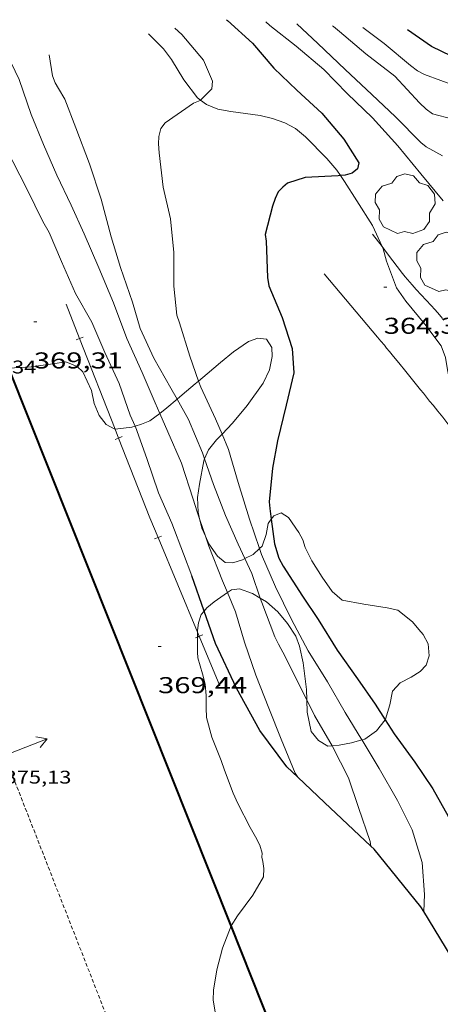
# Model space of a CAD drawing. Units: inches. Extents: x 452996 to 454002, y 4602989 to 4603500.
# Drawn here: x 453249 to 453277, y 4603131 to 4603196 of the extents above; entities that cross this region are included whole.
import ezdxf
from ezdxf.enums import TextEntityAlignment as Align

# ---------------------------------------------------------------- set-up
doc = ezdxf.new("R2010")
doc.units = ezdxf.units.IN
doc.header["$MEASUREMENT"] = 0
doc.linetypes.add('TRAZOS2', pattern=[0.375, 0.25, -0.125])
for name, color, linetype, lineweight in [('ARBRE', 7, 'Continuous', 0), ('BOSC', 7, 'Continuous', 0), ('CAMI i PISTA FORESTAL', 7, 'Continuous', 0), ('CARENER', 7, 'Continuous', 0), ('CORBA DE NIVELL', 7, 'Continuous', 0), ('CORBA MESTRA', 7, 'Continuous', 0), ('COTA ALTIMETRICA', 7, 'Continuous', 0), ('COTA EDIFICI', 7, 'Continuous', 0), ('FACANA EXTERIOR', 7, 'Continuous', 0), ('MUR CONTENCIO', 7, 'Continuous', 0), ('TANCA', 7, 'Continuous', 0)]:
    doc.layers.add(name, color=color, linetype=linetype, lineweight=lineweight)
doc.styles.add('Style-Arial', font='ARIAL.TTF')
doc.linetypes.add('bosc', pattern='A,-2.235,[9,dgnlstyle-mataro.shx,S=0.035752,R=0,X=0,Y=0],-2.235', length=4.47)

# ---------------------------------------------------------------- blocks, each defined once
blk = doc.blocks.new('ARBRE')
at = {"color": 0, "linetype": 'ByBlock', "lineweight": -2, "flags": 128}
blk.add_lwpolyline([(-0.507, -1.872), (-1.415, -1.448), (-1.697, -0.94), (-1.675, -0.342), (-1.951, 0.138), (-1.943, 0.686), (-1.511, 1.208), (-0.871, 1.406), (-0.543, 1.846), (-0.027, 2.012), (0.541, 1.882), (0.933, 1.428), (1.495, 1.262), (1.921, 0.694), (1.969, 0.068), (1.593, -0.562), (1.593, -1.098), (1.229, -1.618), (0.505, -1.886), (-0.049, -1.762), (-0.507, -1.872)], dxfattribs=at)
blk = doc.blocks.new('COTA')
at = {"color": 0, "linetype": 'ByBlock', "lineweight": -2}
blk.add_line((0, 0), (0.2, 0), dxfattribs=at)
blk = doc.blocks.new('SENTIT')
at = {"color": 0, "linetype": 'ByBlock', "lineweight": -2}
blk.add_line((0, 0), (3, 0), dxfattribs=at)
at = {"color": 0, "linetype": 'ByBlock', "lineweight": -2, "flags": 128}
blk.add_lwpolyline([(2.35, 0.376), (3, 0), (2.35, -0.374)], dxfattribs=at)

msp = doc.modelspace()

# ---------------------------------------------------------------- linework, layer by layer
at = {"layer": 'BOSC', "color": 3, "linetype": 'bosc', "lineweight": 20}
for points in [[(453257.605, 4603194.862, 374.413), (453258.583, 4603193.871, 374.443), (453259.108, 4603193.184, 374.451), (453259.904, 4603191.836, 374.459), (453260.807, 4603190.673, 374.459), (453261.014, 4603190.523, 374.459)], [(453261.014, 4603190.523, 374.459), (453261.4, 4603190.241, 374.459), (453262.139, 4603189.932, 374.451), (453262.989, 4603189.778, 374.443), (453264.913, 4603189.513, 374.427), (453265.732, 4603189.322, 374.427), (453266.53, 4603189.042, 374.427), (453267.234, 4603188.651, 374.419), (453267.88, 4603188.118, 374.411), (453269.29, 4603186.7, 374.387), (453269.938, 4603185.928, 374.379), (453270.177, 4603185.585, 374.379)], [(453270.177, 4603185.585, 374.379), (453270.442, 4603185.202, 374.379), (453271.255, 4603183.921, 374.379), (453272.274, 4603182.322, 374.379), (453272.907, 4603180.932, 374.379)], [(453272.907, 4603180.932, 374.379), (453272.969, 4603180.796, 374.379), (453273.188, 4603179.987, 374.379), (453273.841, 4603178.227, 374.379), (453274.457, 4603177.355, 374.379), (453275.706, 4603175.855, 374.379), (453276.774, 4603174.433, 374.379), (453277.054, 4603173.675, 374.379), (453277.188, 4603172.869, 374.379), (453277.538, 4603171.095, 374.379), (453277.753, 4603169.656, 374.379), (453277.749, 4603169.539, 374.379)], [(453265.519, 4603172.873, 373.907), (453265.697, 4603173.743, 373.915), (453265.681, 4603174.335, 373.931), (453265.337, 4603174.882, 373.963), (453264.757, 4603174.939, 374.003), (453264.147, 4603174.719, 374.035), (453263.169, 4603174.055, 374.091), (453262.317, 4603173.341, 374.131), (453261.453, 4603172.616, 374.171), (453260.884, 4603172.138, 374.182)], [(453255.417, 4603168.992, 374.195), (453255.39, 4603168.989, 374.195), (453254.831, 4603169.294, 374.195), (453254.366, 4603169.885, 374.195), (453254.049, 4603170.674, 374.195), (453253.862, 4603171.519, 374.195), (453253.304, 4603172.732, 374.195), (453252.933, 4603173.1, 374.195), (453252.18, 4603173.387, 374.195), (453251.334, 4603173.262, 374.195), (453249.914, 4603173.063, 374.195), (453248.453, 4603172.982, 374.195)], [(453262.415, 4603168.658, 373.899), (453263.106, 4603169.376, 373.899), (453264.06, 4603170.542, 373.907), (453265.102, 4603172.001, 373.907), (453265.519, 4603172.873, 373.907)], [(453260.884, 4603172.138, 374.182), (453260.663, 4603171.952, 374.187), (453259.799, 4603171.227, 374.179), (453259.477, 4603170.957, 374.179)], [(453259.477, 4603170.957, 374.179), (453258.806, 4603170.394, 374.179), (453258.332, 4603170.023, 374.185)], [(453258.332, 4603170.023, 374.185), (453257.697, 4603169.526, 374.195), (453257.149, 4603169.307, 374.195), (453256.717, 4603169.186, 374.195)], [(453256.717, 4603169.186, 374.195), (453256.515, 4603169.13, 374.195), (453255.417, 4603168.992, 374.195)], [(453261.275, 4603167.051, 373.891), (453261.54, 4603167.634, 373.891), (453262.063, 4603168.292, 373.899), (453262.415, 4603168.658, 373.899)], [(453260.946, 4603163.125, 373.891), (453260.848, 4603163.555, 373.891), (453260.813, 4603164.517, 373.891), (453260.935, 4603165.393, 373.891), (453261.217, 4603166.924, 373.891), (453261.275, 4603167.051, 373.891)], [(453273.104, 4603149.984, 373.051), (453273.133, 4603150.021, 373.051), (453273.403, 4603150.957, 373.059), (453273.577, 4603151.845, 373.083), (453274.091, 4603152.402, 373.099), (453274.798, 4603152.755, 373.139), (453275.388, 4603153.135, 373.187), (453275.788, 4603153.554, 373.235), (453275.994, 4603154.155, 373.307), (453275.926, 4603154.944, 373.451), (453275.593, 4603155.553, 373.603), (453275.316, 4603155.884, 373.739), (453274.894, 4603156.386, 373.811), (453273.922, 4603157.158, 373.907), (453273.225, 4603157.304, 373.955), (453271.708, 4603157.545, 373.979), (453270.293, 4603157.799, 373.963), (453269.633, 4603158.363, 373.963), (453268.972, 4603159.312, 373.963), (453268.304, 4603160.37, 373.963), (453267.869, 4603161.248, 373.963), (453267.709, 4603161.751, 373.963), (453267.449, 4603162.222, 373.963), (453266.763, 4603163.202, 373.963), (453266.29, 4603163.516, 373.963), (453265.808, 4603163.331, 373.963), (453265.645, 4603163.108, 373.963)], [(453261.324, 4603161.988, 373.891), (453261.086, 4603162.512, 373.891), (453260.946, 4603163.125, 373.891)], [(453265.645, 4603163.108, 373.963), (453265.434, 4603162.818, 373.963), (453265.315, 4603162.102, 373.963), (453265.038, 4603161.337, 373.955), (453264.866, 4603161.177, 373.947)], [(453263.919, 4603160.522, 373.924), (453263.755, 4603160.438, 373.923), (453263.125, 4603160.244, 373.907), (453262.632, 4603160.258, 373.891), (453262.114, 4603160.69, 373.891), (453261.553, 4603161.483, 373.891), (453261.324, 4603161.988, 373.891)], [(453264.866, 4603161.177, 373.947), (453264.457, 4603160.797, 373.931), (453263.919, 4603160.522, 373.924)], [(453261.251, 4603157.091, 373.027), (453261.431, 4603157.297, 373.027), (453261.909, 4603157.698, 373.027), (453262.772, 4603158.301, 373.027)], [(453262.772, 4603158.301, 373.027), (453263.028, 4603158.48, 373.027), (453263.555, 4603158.537, 373.035), (453264.42, 4603158.239, 373.035), (453264.92, 4603157.944, 373.035)], [(453264.92, 4603157.944, 373.035), (453265.333, 4603157.7, 373.035), (453266.064, 4603157.039, 373.035), (453266.697, 4603156.286, 373.035), (453267.259, 4603155.441, 373.035), (453267.487, 4603154.797, 373.035), (453267.72, 4603153.698, 373.035), (453267.942, 4603151.952, 373.035), (453267.963, 4603151.28, 373.035)], [(453260.807, 4603155.71, 373.019), (453260.807, 4603155.813, 373.019), (453260.868, 4603156.313, 373.019), (453261.058, 4603156.87, 373.027), (453261.251, 4603157.091, 373.027)], [(453260.806, 4603155.393, 373.019), (453260.807, 4603155.71, 373.019)], [(453263.004, 4603136.486, 374.315), (453263.006, 4603136.49, 374.315), (453263.422, 4603137.152, 374.259), (453264.426, 4603138.506, 374.195), (453265.122, 4603139.706, 374.171), (453265.157, 4603140.237, 374.171), (453265.083, 4603140.697, 374.163), (453265.024, 4603140.992, 374.099), (453265.041, 4603141.258, 373.955), (453264.882, 4603141.771, 373.891), (453264.6, 4603142.318, 373.843), (453264.25, 4603142.922, 373.827), (453263.446, 4603144.503, 373.659), (453263.141, 4603145.177, 373.539), (453262.58, 4603146.68, 373.315), (453262.358, 4603147.318, 373.291), (453261.757, 4603148.83, 373.251), (453261.4, 4603150.128, 373.195), (453261.381, 4603150.76, 373.131), (453261.383, 4603151.555, 373.043), (453261.301, 4603152.311, 373.019), (453261.128, 4603152.991, 373.019), (453260.833, 4603154.039, 373.019), (453260.802, 4603154.399, 373.019), (453260.806, 4603155.393, 373.019)], [(453267.963, 4603151.28, 373.035), (453267.989, 4603150.477, 373.035), (453268.247, 4603149.211, 373.043), (453268.729, 4603148.612, 373.051), (453269.357, 4603148.262, 373.051), (453269.626, 4603148.28, 373.051)], [(453271.579, 4603148.663, 373.051), (453271.764, 4603148.716, 373.051), (453272.539, 4603149.261, 373.051), (453273.104, 4603149.984, 373.051)], [(453269.626, 4603148.28, 373.051), (453270.088, 4603148.312, 373.051), (453270.89, 4603148.463, 373.051), (453271.579, 4603148.663, 373.051)], [(453262.542, 4603128.84, 374.188), (453262.285, 4603129.483, 374.227), (453262.102, 4603130.112, 374.275), (453261.825, 4603131.624, 374.363), (453261.866, 4603132.285, 374.363), (453262.085, 4603133.618, 374.355), (453262.447, 4603135.028, 374.355), (453263.004, 4603136.486, 374.315)]]:
    msp.add_polyline3d(points, dxfattribs=at)
at = {"layer": 'CAMI i PISTA FORESTAL', "color": 7, "linetype": 'Continuous', "lineweight": 0}
for points in [[(453272.281, 4603181.753, 364.531), (453272.907, 4603180.932, 364.5)], [(453272.907, 4603180.932, 364.5), (453273.264, 4603180.464, 364.483), (453274.247, 4603179.174, 364.435), (453274.41, 4603178.966, 364.426), (453274.567, 4603178.774, 364.417), (453274.717, 4603178.598, 364.406), (453274.86, 4603178.434, 364.396), (453275.134, 4603178.131, 364.375), (453276.109, 4603177.085, 364.295), (453276.349, 4603176.82, 364.277), (453276.525, 4603176.619, 364.264), (453276.655, 4603176.466, 364.256), (453276.846, 4603176.232, 364.244)], [(453277.281, 4603169.256, 363.977), (453276.871, 4603169.769, 364.009), (453276.557, 4603170.16, 364.032), (453276.241, 4603170.55, 364.051), (453276.015, 4603170.829, 364.06), (453275.803, 4603171.092, 364.064), (453275.604, 4603171.337, 364.064), (453275.418, 4603171.568, 364.061), (453275.069, 4603172, 364.05), (453274.458, 4603172.757, 364.021), (453273.998, 4603173.322, 363.999), (453273.652, 4603173.746, 363.988), (453273.391, 4603174.062, 363.985), (453273.196, 4603174.299, 363.985), (453273.048, 4603174.477, 363.988), (453272.827, 4603174.742, 363.997), (453272.605, 4603175.007, 364.011), (453270.858, 4603177.082, 364.147), (453269.112, 4603179.157, 364.283)]]:
    msp.add_polyline3d(points, dxfattribs=at)
at = {"layer": 'CARENER', "color": 1, "linetype": 'TRAZOS2', "lineweight": 20, "extrusion": (0.001213, -0.003097, 0.999994), "elevation": -13331.08}
msp.add_lwpolyline([(453255.675, 4603107.285), (453240.979, 4603144.794)], dxfattribs=at)
at = {"layer": 'CORBA DE NIVELL', "color": 30, "linetype": 'Continuous', "lineweight": 0}
for points, elevation in [([(453265.277, 4603195.634), (453265.549, 4603195.41), (453267.281, 4603194.044), (453269.089, 4603192.511), (453270.622, 4603190.957), (453272.271, 4603189.354), (453273.94, 4603187.527), (453275.442, 4603185.686), (453276.902, 4603183.935)], 364.001), ([(453259.33, 4603195.227), (453259.78, 4603194.818), (453261.204, 4603193.121), (453261.8, 4603191.767), (453261.74, 4603191.263), (453261.014, 4603190.523)], 366.001), ([(453267.323, 4603195.518), (453268.698, 4603194.23), (453270.48, 4603192.529), (453272.228, 4603190.894), (453273.768, 4603189.419), (453275.439, 4603187.751), (453275.789, 4603187.46), (453276.856, 4603186.872)], 363.001), ([(453261.014, 4603190.523), (453260.985, 4603190.494), (453260.556, 4603190.321), (453258.683, 4603189.031), (453258.418, 4603188.663), (453258.27, 4603188.142), (453258.255, 4603187.649), (453258.306, 4603187.065), (453258.558, 4603184.812), (453259.042, 4603182.754), (453259.257, 4603180.543), (453259.265, 4603178.356), (453259.451, 4603176.455), (453259.634, 4603175.95), (453260.305, 4603173.756), (453260.884, 4603172.138)], 366.001), ([(453260.884, 4603172.138), (453261.026, 4603171.74), (453261.991, 4603169.668), (453262.415, 4603168.658)], 366.001), ([(453261.275, 4603167.051), (453261.139, 4603167.438), (453260.217, 4603169.631), (453259.477, 4603170.957)], 367.001), ([(453260.946, 4603163.125), (453260.798, 4603163.571), (453260.531, 4603164.412), (453259.76, 4603166.762), (453258.867, 4603168.822), (453258.332, 4603170.023)], 368.001), ([(453260.449, 4603159.387), (453259.896, 4603160.83), (453259.129, 4603162.839), (453258.263, 4603164.817), (453257.489, 4603167.071), (453256.738, 4603169.136), (453256.717, 4603169.186)], 369.001), ([(453262.415, 4603168.658), (453262.837, 4603167.652), (453263.472, 4603165.501), (453264.205, 4603163.097), (453264.866, 4603161.177)], 366.001), ([(453263.919, 4603160.522), (453263.483, 4603161.458), (453262.648, 4603163.337), (453261.866, 4603165.364), (453261.275, 4603167.051)], 367.001), ([(453261.324, 4603161.988), (453260.946, 4603163.125)], 368.001), ([(453262.772, 4603158.301), (453262.453, 4603159.06), (453261.544, 4603161.325), (453261.324, 4603161.988)], 368.001), ([(453264.866, 4603161.177), (453264.997, 4603160.796), (453265.919, 4603158.677), (453266.965, 4603156.547), (453268.069, 4603154.497), (453269.321, 4603152.457), (453270.474, 4603150.448), (453271.579, 4603148.663)], 366.001), ([(453264.92, 4603157.944), (453264.367, 4603159.558), (453263.919, 4603160.522)], 367.001), ([(453267.38, 4603146.217), (453267.213, 4603146.48), (453266.29, 4603148.713), (453265.49, 4603150.736), (453264.629, 4603152.907), (453263.88, 4603155.045), (453263.304, 4603157.037), (453262.772, 4603158.301)], 368.001), ([(453267.963, 4603151.28), (453267.577, 4603152.048), (453266.544, 4603154.126), (453266.108, 4603154.92), (453265.877, 4603155.394), (453265.023, 4603157.644), (453264.92, 4603157.944)], 367.001), ([(453269.626, 4603148.28), (453268.482, 4603150.249), (453267.963, 4603151.28)], 367.001), ([(453271.579, 4603148.663), (453271.589, 4603148.647), (453272.716, 4603146.794), (453273.912, 4603144.696), (453274.879, 4603142.772), (453275.516, 4603140.643), (453275.685, 4603138.55), (453275.634, 4603137.434)], 366.001), ([(453272.171, 4603141.717), (453272.116, 4603142.009), (453271.363, 4603144.239), (453270.703, 4603146.17), (453269.661, 4603148.22), (453269.626, 4603148.28)], 367.001), ([(453267.38, 4603146.216), (453267.38, 4603146.217)], 368.001), ([(453272.171, 4603141.717), (453272.171, 4603141.717)], 367.001)]:
    msp.add_lwpolyline(points, dxfattribs=dict(at, elevation=elevation))
at = {"layer": 'CORBA DE NIVELL', "color": 30, "linetype": 'Continuous', "lineweight": 0, "flags": 128}
for points, elevation in [([(453298.699, 4603185.28), (453296.366, 4603184.403), (453294.365, 4603183.465), (453293.873, 4603183.367), (453293.429, 4603183.349), (453292.904, 4603183.389), (453292.47, 4603183.484), (453291.643, 4603183.772), (453289.915, 4603184.786), (453288.003, 4603186.106), (453286.241, 4603187.385), (453284.357, 4603188.373), (453282.072, 4603189.067), (453279.799, 4603189.237), (453277.531, 4603189.277), (453276.209, 4603189.619), (453275.782, 4603189.929), (453275.353, 4603190.342), (453273.745, 4603192.084), (453271.829, 4603193.546), (453270.106, 4603195.014), (453269.713, 4603195.332), (453269.644, 4603195.387)], 362.001), ([(453297.278, 4603186.166), (453295.593, 4603185.833), (453293.417, 4603185.177), (453292.096, 4603185.071), (453291.59, 4603185.252), (453291.16, 4603185.465), (453289.4, 4603186.641), (453287.543, 4603187.996), (453286.107, 4603188.724), (453285.359, 4603189.193), (453284.939, 4603189.456), (453284.449, 4603189.692), (453282.242, 4603190.493), (453280.151, 4603191.193), (453277.819, 4603191.408), (453275.672, 4603192.186), (453275.223, 4603192.436), (453274.752, 4603192.772), (453273.04, 4603194.228), (453271.637, 4603195.274)], 361.001), ([(453258.332, 4603170.023), (453258.027, 4603170.707), (453257.184, 4603172.695), (453256.191, 4603174.911), (453255.306, 4603177.248), (453254.343, 4603179.553), (453253.39, 4603181.771), (453252.526, 4603183.647), (453251.607, 4603185.601), (453250.72, 4603187.604), (453249.917, 4603189.582), (453249.13, 4603191.877), (453248.605, 4603192.96)], 368.001), ([(453259.477, 4603170.957), (453259.073, 4603171.679), (453257.939, 4603173.641), (453257.053, 4603175.581), (453256.549, 4603177.289), (453255.767, 4603179.577), (453255.146, 4603181.574), (453254.493, 4603184.033), (453253.735, 4603186.342), (453252.851, 4603188.702), (453252.114, 4603190.589), (453251.697, 4603191.285), (453251.497, 4603191.649), (453251.321, 4603192.107), (453251.086, 4603193.484)], 367.001), ([(453256.717, 4603169.186), (453256.408, 4603169.903), (453255.676, 4603171.983), (453254.751, 4603174.006), (453253.891, 4603175.989), (453252.811, 4603177.861), (453251.904, 4603179.95), (453251.105, 4603181.849), (453250.669, 4603182.58), (453249.634, 4603184.709), (453248.719, 4603186.509), (453247.523, 4603188.556), (453246.099, 4603190.378), (453244.637, 4603192.12)], 369.001), ([(453275.634, 4603137.434), (453275.634, 4603137.434)], 366.001)]:
    msp.add_lwpolyline(points, dxfattribs=dict(at, elevation=elevation))
at = {"layer": 'CORBA MESTRA', "color": 30, "linetype": 'Continuous', "lineweight": 30, "elevation": 365.001}
for points in [[(453262.707, 4603195.779), (453262.772, 4603195.726), (453264.409, 4603194.248), (453265.804, 4603192.61), (453267.308, 4603191.167), (453268.947, 4603189.66), (453270.388, 4603187.956), (453271.378, 4603186.416), (453271.297, 4603186.014), (453270.933, 4603185.739), (453270.49, 4603185.607), (453270.177, 4603185.585)], [(453270.177, 4603185.585), (453270.027, 4603185.574), (453267.869, 4603185.445), (453266.708, 4603185.087), (453266.389, 4603184.819), (453266.095, 4603184.51), (453265.893, 4603184.079), (453265.729, 4603183.576), (453265.243, 4603181.717), (453265.307, 4603181.28), (453265.389, 4603178.904), (453265.49, 4603178.373), (453266.352, 4603176.288), (453267.01, 4603174.26), (453267.115, 4603172.677), (453266.611, 4603170.552), (453266.045, 4603168.228), (453265.712, 4603166.435), (453265.513, 4603164.232), (453265.556, 4603163.808), (453265.645, 4603163.108)], [(453265.645, 4603163.108), (453265.852, 4603161.488), (453266.146, 4603160.554), (453266.424, 4603160.035), (453267.687, 4603158.056), (453268.708, 4603156.542), (453269.957, 4603154.53), (453271.298, 4603152.658), (453272.454, 4603151.007), (453273.104, 4603149.984)]]:
    msp.add_lwpolyline(points, dxfattribs=at)
at = {"layer": 'CORBA MESTRA', "color": 30, "linetype": 'Continuous', "lineweight": 30, "flags": 128}
for points, elevation in [([(453296.283, 4603187.018), (453295.036, 4603186.624), (453293.398, 4603186.262), (453292.519, 4603186.475), (453292.11, 4603186.664), (453291.658, 4603186.953), (453291.325, 4603187.238), (453289.655, 4603188.395), (453287.613, 4603189.522), (453285.682, 4603190.554), (453283.813, 4603191.586), (453281.433, 4603192.419), (453279.462, 4603192.802), (453278.073, 4603193.088), (453276.128, 4603194.036), (453274.571, 4603195.108)], 360.001), ([(453273.104, 4603149.984), (453273.697, 4603149.053), (453275.04, 4603147.203), (453276.222, 4603145.459), (453277.229, 4603143.673), (453278.174, 4603141.489), (453278.264, 4603141.084), (453278.311, 4603140.591), (453278.264, 4603139.079), (453277.893, 4603136.909), (453277.826, 4603136.08), (453277.53, 4603134.318)], 365.001)]:
    msp.add_lwpolyline(points, dxfattribs=dict(at, elevation=elevation))
at = {"layer": 'FACANA EXTERIOR', "color": 1, "linetype": 'Continuous', "lineweight": 40}
for points in [[(453263.004, 4603136.486, 372.765), (453248.453, 4603172.982, 372.919)], [(453265.038, 4603125.491, 372.735), (453267.066, 4603126.299, 372.723), (453263.004, 4603136.486, 372.765)]]:
    msp.add_polyline3d(points, dxfattribs=at)
at = {"layer": 'MUR CONTENCIO', "color": 1, "linetype": 'Continuous', "lineweight": 30}
for points in [[(453261.251, 4603157.091, 369.293), (453260.449, 4603159.387, 369.131)], [(453267.38, 4603146.217, 369.813), (453266.654, 4603146.903, 369.795), (453264.897, 4603149.282, 369.651), (453263.361, 4603152.035, 369.595), (453261.989, 4603154.977, 369.443), (453261.251, 4603157.091, 369.293)], [(453272.171, 4603141.717, 369.918), (453269.135, 4603144.556, 369.859), (453267.38, 4603146.217, 369.813)], [(453275.634, 4603137.434, 370.138), (453275.444, 4603137.747, 370.131), (453272.384, 4603141.518, 369.923), (453272.171, 4603141.717, 369.918)], [(453280.886, 4603128.586, 370.312), (453279.212, 4603131.551, 370.275), (453275.634, 4603137.434, 370.138)]]:
    msp.add_polyline3d(points, dxfattribs=at)
at = {"layer": 'TANCA', "color": 7, "linetype": 'Continuous', "lineweight": 0}
for p, q in [((453253.09, 4603174.925, 370), (453252.857, 4603174.834, 370)), ((453253.322, 4603175.016, 370), (453253.09, 4603174.925, 370)), ((453255.879, 4603168.5, 370.015), (453255.646, 4603168.409, 370.015)), ((453255.646, 4603168.409, 370.015), (453255.413, 4603168.317, 370.015)), ((453258.229, 4603161.903, 370.028), (453257.998, 4603161.807, 370.028)), ((453258.46, 4603161.999, 370.028), (453258.229, 4603161.903, 370.028)), ((453260.806, 4603155.393, 370.032), (453260.688, 4603155.344, 370.032)), ((453260.919, 4603155.44, 370.032), (453260.806, 4603155.393, 370.032)), ((453261.15, 4603155.536, 370.032), (453260.919, 4603155.44, 370.032))]:
    msp.add_line(p, q, dxfattribs=at)
at = {"layer": 'TANCA', "color": 7, "linetype": 'Continuous', "lineweight": 0, "elevation": 370, "flags": 128}
msp.add_lwpolyline([(453253.09, 4603174.925), (453252.206, 4603177.177)], dxfattribs=at)
at = {"layer": 'TANCA', "color": 7, "linetype": 'Continuous', "lineweight": 0}
for points, elevation in [([(453255.417, 4603168.992), (453253.09, 4603174.925)], 370.013), ([(453255.646, 4603168.409), (453255.417, 4603168.992)], 370.015), ([(453258.229, 4603161.903), (453257.689, 4603163.2), (453255.646, 4603168.409)], 370.028), ([(453260.807, 4603155.71), (453258.229, 4603161.903)], 370.032), ([(453260.919, 4603155.44), (453260.807, 4603155.71)], 370.032), ([(453262.264, 4603152.209), (453260.919, 4603155.44)], 370.035)]:
    msp.add_lwpolyline(points, dxfattribs=dict(at, elevation=elevation))

# ---------------------------------------------------------------- block references
at = {"layer": 'ARBRE', "color": 3, "linetype": 'Continuous', "lineweight": 0, "xscale": 1.000001550400009, "yscale": 1.000001550399986, "zscale": 1.0000015504, "rotation": 359.9995652666707}
for p in [(453274.408, 4603183.674, 364.371), (453277.118, 4603179.859, 364.267)]:
    msp.add_blockref('ARBRE', p, dxfattribs=at)
at = {"layer": 'CARENER', "color": 1, "linetype": 'Continuous', "lineweight": 20, "xscale": 1.000001550400014, "yscale": 1.000001550399986, "zscale": 1.0000015504, "rotation": 21.39480666411243}
msp.add_blockref('SENTIT', (453248.178, 4603147.645, 375.128), dxfattribs=at)
at = {"layer": 'COTA ALTIMETRICA', "color": 7, "linetype": 'Continuous', "lineweight": 0, "xscale": 1.000001550400009, "yscale": 1.000001550399986, "zscale": 1.0000015504, "rotation": 359.9995652666707}
for p in [(453273.006, 4603178.279, 364.385), (453250.094, 4603176.013, 369.313), (453258.23, 4603154.768, 369.441)]:
    msp.add_blockref('COTA', p, dxfattribs=at)

# ---------------------------------------------------------------- texts
at = {"layer": 'COTA ALTIMETRICA', "color": 7, "linetype": 'Continuous', "lineweight": 0, "style": 'Style-Arial', "width": 1.333331}
for s, p in [('364,38', (453273.006, 4603176.279, 364.385)), ('369,31', (453250.094, 4603174.013, 369.313)), ('369,44', (453258.23, 4603152.768, 369.441))]:
    msp.add_text(s, height=1.05, rotation=359.99957, dxfattribs=at).set_placement(p, align=Align.TOP_LEFT)
at = {"layer": 'COTA EDIFICI', "color": 7, "linetype": 'Continuous', "lineweight": 0, "style": 'Style-Arial', "width": 1.25}
for s, p in [('373,34', (453245.88, 4603173.477, 373.341)), ('375,13', (453248.178, 4603146.645, 375.128))]:
    msp.add_text(s, height=0.84, rotation=359.99957, dxfattribs=at).set_placement(p, align=Align.TOP_LEFT)

doc.saveas('drawing.dxf')
